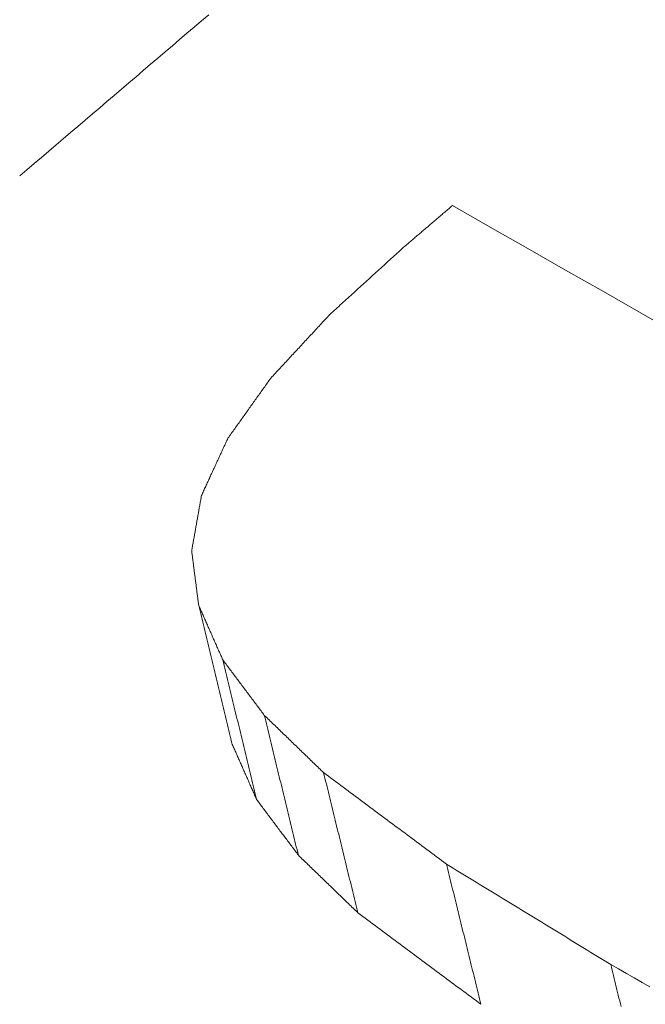
# Model space of a CAD drawing. Units: millimetres. Extents: x 0 to 841, y 0 to 1189.
# Drawn here: x 651 to 652, y 138 to 139 of the extents above; entities that cross this region are included whole.
import ezdxf

# ---------------------------------------------------------------- set-up
doc = ezdxf.new("R2010")
doc.units = ezdxf.units.MM
doc.layers.add('1', color=7, linetype='Continuous', true_color=0xffffff)

msp = doc.modelspace()

# ---------------------------------------------------------------- linework, layer by layer
at = {"layer": '1', "color": 3, "linetype": 'Continuous', "lineweight": 18}
for points in [[(651.50255, 138.51035), (651.49536, 138.50422), (651.48818, 138.49809), (651.481, 138.49196), (651.47382, 138.48583), (651.46664, 138.4797), (651.45946, 138.47357), (651.45228, 138.46745), (651.4451, 138.46132), (651.43792, 138.45519), (651.43074, 138.44906), (651.42356, 138.44293), (651.41637, 138.4368), (651.40919, 138.43067), (651.40201, 138.42454), (651.39483, 138.41841), (651.38765, 138.41228), (651.38047, 138.40615), (651.37329, 138.40002), (651.36611, 138.39389), (651.35893, 138.38776), (651.35175, 138.38163), (651.34457, 138.3755), (651.33739, 138.36937), (651.33021, 138.36324), (651.32303, 138.35711), (651.31585, 138.35098)], [(651.74332, 138.3218), (651.74238, 138.321), (651.74144, 138.32019), (651.74049, 138.31938), (651.73955, 138.31858), (651.73861, 138.31777), (651.73767, 138.31697), (651.73672, 138.31616), (651.73578, 138.31536), (651.73484, 138.31455), (651.73389, 138.31375), (651.73295, 138.31294), (651.73201, 138.31214), (651.73107, 138.31133), (651.73012, 138.31052), (651.72918, 138.30972), (651.72824, 138.30891), (651.72729, 138.30811), (651.72635, 138.3073), (651.72541, 138.3065), (651.72447, 138.30569), (651.72352, 138.30489), (651.72258, 138.30408), (651.72164, 138.30328), (651.72069, 138.30247), (651.71975, 138.30167), (651.71881, 138.30086), (651.71786, 138.30005), (651.71692, 138.29925), (651.71598, 138.29844), (651.71504, 138.29764), (651.71409, 138.29683), (651.71315, 138.29603), (651.71221, 138.29522), (651.71126, 138.29442), (651.71032, 138.29361), (651.70938, 138.29281), (651.70844, 138.292), (651.70749, 138.29119), (651.70655, 138.29039), (651.70561, 138.28958), (651.70466, 138.28878), (651.70372, 138.28797), (651.70278, 138.28717), (651.70184, 138.28636), (651.70089, 138.28556), (651.69995, 138.28475), (651.69901, 138.28394), (651.69806, 138.28314), (651.69712, 138.28233), (651.69618, 138.28153)], [(651.96672, 138.19411), (651.92949, 138.21539), (651.89225, 138.23667), (651.85502, 138.25795), (651.81779, 138.27924), (651.78056, 138.30052), (651.74332, 138.3218)], [(651.69618, 138.28153), (651.69469, 138.28018), (651.69321, 138.27883), (651.69173, 138.27748), (651.69025, 138.27613), (651.68876, 138.27478), (651.68728, 138.27343), (651.6858, 138.27208), (651.68431, 138.27073), (651.68283, 138.26938), (651.68135, 138.26803), (651.67987, 138.26668), (651.67838, 138.26533), (651.6769, 138.26398), (651.67542, 138.26263), (651.67393, 138.26128), (651.67245, 138.25993), (651.67097, 138.25858), (651.66949, 138.25723), (651.668, 138.25588), (651.66652, 138.25453), (651.66504, 138.25318), (651.66355, 138.25183), (651.66207, 138.25049), (651.66059, 138.24914), (651.6591, 138.24779), (651.65762, 138.24644), (651.65614, 138.24509), (651.65466, 138.24374), (651.65317, 138.24239), (651.65169, 138.24104), (651.65021, 138.23969), (651.64872, 138.23834), (651.64724, 138.23699), (651.64576, 138.23564), (651.64428, 138.23429), (651.64279, 138.23294), (651.64131, 138.23159), (651.63983, 138.23024), (651.63834, 138.22889), (651.63686, 138.22754), (651.63538, 138.22619), (651.6339, 138.22484), (651.63241, 138.22349), (651.63093, 138.22214), (651.62945, 138.22079), (651.62796, 138.21944), (651.62648, 138.21809), (651.625, 138.21674), (651.62351, 138.21539), (651.62203, 138.21404)], [(651.62203, 138.21404), (651.62087, 138.21278), (651.6197, 138.21152), (651.61853, 138.21026), (651.61737, 138.209), (651.6162, 138.20775), (651.61503, 138.20649), (651.61387, 138.20523), (651.6127, 138.20397), (651.61154, 138.20271), (651.61037, 138.20145), (651.6092, 138.20019), (651.60804, 138.19893), (651.60687, 138.19767), (651.6057, 138.19641), (651.60454, 138.19515), (651.60337, 138.1939), (651.60221, 138.19264), (651.60104, 138.19138), (651.59987, 138.19012), (651.59871, 138.18886), (651.59754, 138.1876), (651.59637, 138.18634), (651.59521, 138.18508), (651.59404, 138.18382), (651.59288, 138.18256), (651.59171, 138.1813), (651.59054, 138.18005), (651.58938, 138.17879), (651.58821, 138.17753), (651.58704, 138.17627), (651.58588, 138.17501), (651.58471, 138.17375), (651.58355, 138.17249), (651.58238, 138.17123), (651.58121, 138.16997), (651.58005, 138.16871), (651.57888, 138.16745), (651.57772, 138.16619), (651.57655, 138.16494), (651.57538, 138.16368), (651.57422, 138.16242), (651.57305, 138.16116), (651.57188, 138.1599), (651.57072, 138.15864), (651.56955, 138.15738), (651.56839, 138.15612), (651.56722, 138.15486), (651.56605, 138.1536), (651.56489, 138.15234), (651.56372, 138.15108)], [(651.56372, 138.15108), (651.56287, 138.1499), (651.56203, 138.14871), (651.56118, 138.14753), (651.56034, 138.14634), (651.55949, 138.14515), (651.55865, 138.14397), (651.5578, 138.14278), (651.55696, 138.1416), (651.55611, 138.14041), (651.55526, 138.13922), (651.55442, 138.13804), (651.55357, 138.13685), (651.55273, 138.13566), (651.55188, 138.13448), (651.55104, 138.13329), (651.55019, 138.13211), (651.54934, 138.13092), (651.5485, 138.12973), (651.54765, 138.12855), (651.54681, 138.12736), (651.54596, 138.12617), (651.54512, 138.12499), (651.54427, 138.1238), (651.54342, 138.12262), (651.54258, 138.12143), (651.54173, 138.12024), (651.54089, 138.11906), (651.54004, 138.11787), (651.5392, 138.11669), (651.53835, 138.1155), (651.5375, 138.11431), (651.53666, 138.11313), (651.53581, 138.11194), (651.53497, 138.11075), (651.53412, 138.10957), (651.53328, 138.10838), (651.53243, 138.1072), (651.53158, 138.10601), (651.53074, 138.10482), (651.52989, 138.10364), (651.52905, 138.10245), (651.5282, 138.10126), (651.52736, 138.10008), (651.52651, 138.09889), (651.52566, 138.09771), (651.52482, 138.09652), (651.52397, 138.09533), (651.52313, 138.09415), (651.52228, 138.09296), (651.52144, 138.09177)], [(651.52144, 138.09177), (651.52091, 138.09064), (651.52039, 138.08951), (651.51987, 138.08838), (651.51935, 138.08725), (651.51883, 138.08612), (651.51831, 138.08499), (651.51779, 138.08386), (651.51727, 138.08273), (651.51674, 138.0816), (651.51622, 138.08047), (651.5157, 138.07934), (651.51518, 138.0782), (651.51466, 138.07707), (651.51414, 138.07594), (651.51362, 138.07481), (651.51309, 138.07368), (651.51257, 138.07255), (651.51205, 138.07142), (651.51153, 138.07029), (651.51101, 138.06916), (651.51049, 138.06803), (651.50997, 138.0669), (651.50944, 138.06577), (651.50892, 138.06464), (651.5084, 138.0635), (651.50788, 138.06237), (651.50736, 138.06124), (651.50684, 138.06011), (651.50632, 138.05898), (651.50579, 138.05785), (651.50527, 138.05672), (651.50475, 138.05559), (651.50423, 138.05446), (651.50371, 138.05333), (651.50319, 138.0522), (651.50267, 138.05107), (651.50215, 138.04993), (651.50162, 138.0488), (651.5011, 138.04767), (651.50058, 138.04654), (651.50006, 138.04541), (651.49954, 138.04428), (651.49902, 138.04315), (651.4985, 138.04202), (651.49797, 138.04089), (651.49745, 138.03976), (651.49693, 138.03863), (651.49641, 138.0375), (651.49589, 138.03636), (651.49537, 138.03523)], [(651.49537, 138.03523), (651.49517, 138.03414), (651.49498, 138.03305), (651.49479, 138.03195), (651.49459, 138.03086), (651.4944, 138.02976), (651.49421, 138.02867), (651.49401, 138.02758), (651.49382, 138.02648), (651.49362, 138.02539), (651.49343, 138.0243), (651.49324, 138.0232), (651.49304, 138.02211), (651.49285, 138.02101), (651.49266, 138.01992), (651.49246, 138.01883), (651.49227, 138.01773), (651.49207, 138.01664), (651.49188, 138.01555), (651.49169, 138.01445), (651.49149, 138.01336), (651.4913, 138.01226), (651.49111, 138.01117), (651.49091, 138.01008), (651.49072, 138.00898), (651.49053, 138.00789), (651.49033, 138.00679), (651.49014, 138.0057), (651.48994, 138.00461), (651.48975, 138.00351), (651.48956, 138.00242), (651.48936, 138.00132), (651.48917, 138.00023), (651.48898, 137.99914), (651.48878, 137.99804), (651.48859, 137.99695), (651.4884, 137.99586), (651.4882, 137.99476), (651.48801, 137.99367), (651.48781, 137.99257), (651.48762, 137.99148), (651.48743, 137.99039), (651.48723, 137.98929), (651.48704, 137.9882), (651.48685, 137.9871), (651.48665, 137.98601), (651.48646, 137.98492), (651.48626, 137.98382), (651.48607, 137.98273), (651.48588, 137.98163), (651.48568, 137.98054)], [(651.48568, 137.98054), (651.48582, 137.97946), (651.48596, 137.97839), (651.4861, 137.97731), (651.48624, 137.97624), (651.48638, 137.97516), (651.48651, 137.97408), (651.48665, 137.97301), (651.48679, 137.97193), (651.48693, 137.97086), (651.48707, 137.96978), (651.48721, 137.9687), (651.48734, 137.96763), (651.48748, 137.96655), (651.48762, 137.96547), (651.48776, 137.9644), (651.4879, 137.96332), (651.48803, 137.96225), (651.48817, 137.96117), (651.48831, 137.96009), (651.48845, 137.95902), (651.48859, 137.95794), (651.48873, 137.95686), (651.48886, 137.95579), (651.489, 137.95471), (651.48914, 137.95364), (651.48928, 137.95256), (651.48942, 137.95148), (651.48956, 137.95041), (651.48969, 137.94933), (651.48983, 137.94825), (651.48997, 137.94718), (651.49011, 137.9461), (651.49025, 137.94503), (651.49039, 137.94395), (651.49052, 137.94287), (651.49066, 137.9418), (651.4908, 137.94072), (651.49094, 137.93964), (651.49108, 137.93857), (651.49122, 137.93749), (651.49135, 137.93642), (651.49149, 137.93534), (651.49163, 137.93426), (651.49177, 137.93319), (651.49191, 137.93211), (651.49205, 137.93103), (651.49218, 137.92996), (651.49232, 137.92888), (651.49246, 137.92781), (651.4926, 137.92673)], [(651.4926, 137.92673), (651.49326, 137.92398), (651.49393, 137.92123), (651.49459, 137.91848), (651.49526, 137.91573), (651.49592, 137.91298), (651.49659, 137.91022), (651.49725, 137.90747), (651.49791, 137.90472), (651.49858, 137.90197), (651.49924, 137.89922), (651.49991, 137.89647), (651.50057, 137.89372), (651.50124, 137.89097), (651.5019, 137.88822), (651.50257, 137.88547), (651.50323, 137.88272), (651.50389, 137.87997), (651.50456, 137.87722), (651.50522, 137.87447), (651.50589, 137.87172), (651.50655, 137.86896), (651.50722, 137.86621), (651.50788, 137.86346), (651.50854, 137.86071), (651.50921, 137.85796), (651.50987, 137.85521), (651.51054, 137.85246), (651.5112, 137.84971), (651.51187, 137.84696), (651.51253, 137.84421), (651.5132, 137.84146), (651.51386, 137.83871), (651.51452, 137.83596), (651.51519, 137.83321), (651.51585, 137.83045), (651.51652, 137.8277), (651.51718, 137.82495), (651.51785, 137.8222), (651.51851, 137.81945), (651.51918, 137.8167), (651.51984, 137.81395), (651.5205, 137.8112), (651.52117, 137.80845), (651.52183, 137.8057), (651.5225, 137.80295), (651.52316, 137.8002), (651.52383, 137.79745), (651.52449, 137.7947), (651.52515, 137.79195), (651.52582, 137.78919)], [(651.4926, 137.92673), (651.49308, 137.92565), (651.49355, 137.92457), (651.49403, 137.9235), (651.4945, 137.92242), (651.49498, 137.92134), (651.49546, 137.92026), (651.49593, 137.91919), (651.49641, 137.91811), (651.49689, 137.91703), (651.49736, 137.91595), (651.49784, 137.91488), (651.49831, 137.9138), (651.49879, 137.91272), (651.49927, 137.91164), (651.49974, 137.91056), (651.50022, 137.90949), (651.50069, 137.90841), (651.50117, 137.90733), (651.50165, 137.90625), (651.50212, 137.90518), (651.5026, 137.9041), (651.50308, 137.90302), (651.50355, 137.90194), (651.50403, 137.90087), (651.5045, 137.89979), (651.50498, 137.89871), (651.50546, 137.89763), (651.50593, 137.89656), (651.50641, 137.89548), (651.50689, 137.8944), (651.50736, 137.89332), (651.50784, 137.89224), (651.50831, 137.89117), (651.50879, 137.89009), (651.50927, 137.88901), (651.50974, 137.88793), (651.51022, 137.88686), (651.51069, 137.88578), (651.51117, 137.8847), (651.51165, 137.88362), (651.51212, 137.88255), (651.5126, 137.88147), (651.51308, 137.88039), (651.51355, 137.87931), (651.51403, 137.87824), (651.5145, 137.87716), (651.51498, 137.87608), (651.51546, 137.875), (651.51593, 137.87392), (651.51641, 137.87285)], [(651.51641, 137.87285), (651.51708, 137.87009), (651.51775, 137.86733), (651.51841, 137.86457), (651.51908, 137.86181), (651.51975, 137.85905), (651.52042, 137.85629), (651.52109, 137.85353), (651.52175, 137.85078), (651.52242, 137.84802), (651.52309, 137.84526), (651.52376, 137.8425), (651.52443, 137.83974), (651.52509, 137.83698), (651.52576, 137.83422), (651.52643, 137.83146), (651.5271, 137.82871), (651.52777, 137.82595), (651.52843, 137.82319), (651.5291, 137.82043), (651.52977, 137.81767), (651.53044, 137.81491), (651.53111, 137.81215), (651.53177, 137.80939), (651.53244, 137.80663), (651.53311, 137.80388), (651.53378, 137.80112), (651.53445, 137.79836), (651.53511, 137.7956), (651.53578, 137.79284), (651.53645, 137.79008), (651.53712, 137.78732), (651.53779, 137.78456), (651.53845, 137.78181), (651.53912, 137.77905), (651.53979, 137.77629), (651.54046, 137.77353), (651.54113, 137.77077), (651.54179, 137.76801), (651.54246, 137.76525), (651.54313, 137.76249), (651.5438, 137.75973), (651.54447, 137.75698), (651.54513, 137.75422), (651.5458, 137.75146), (651.54647, 137.7487), (651.54714, 137.74594), (651.5478, 137.74318), (651.54847, 137.74042), (651.54914, 137.73766), (651.54981, 137.73491)], [(651.51641, 137.87285), (651.51723, 137.87175), (651.51805, 137.87065), (651.51887, 137.86956), (651.51969, 137.86846), (651.52051, 137.86736), (651.52133, 137.86627), (651.52215, 137.86517), (651.52297, 137.86407), (651.52379, 137.86297), (651.52462, 137.86188), (651.52544, 137.86078), (651.52626, 137.85968), (651.52708, 137.85859), (651.5279, 137.85749), (651.52872, 137.85639), (651.52954, 137.8553), (651.53036, 137.8542), (651.53118, 137.8531), (651.532, 137.85201), (651.53282, 137.85091), (651.53364, 137.84981), (651.53446, 137.84871), (651.53528, 137.84762), (651.5361, 137.84652), (651.53693, 137.84542), (651.53775, 137.84433), (651.53857, 137.84323), (651.53939, 137.84213), (651.54021, 137.84104), (651.54103, 137.83994), (651.54185, 137.83884), (651.54267, 137.83774), (651.54349, 137.83665), (651.54431, 137.83555), (651.54513, 137.83445), (651.54595, 137.83336), (651.54677, 137.83226), (651.54759, 137.83116), (651.54841, 137.83007), (651.54923, 137.82897), (651.55006, 137.82787), (651.55088, 137.82678), (651.5517, 137.82568), (651.55252, 137.82458), (651.55334, 137.82348), (651.55416, 137.82239), (651.55498, 137.82129), (651.5558, 137.82019), (651.55662, 137.8191), (651.55744, 137.818)], [(651.55744, 137.818), (651.55811, 137.81523), (651.55879, 137.81247), (651.55946, 137.80971), (651.56013, 137.80694), (651.5608, 137.80418), (651.56148, 137.80141), (651.56215, 137.79865), (651.56282, 137.79588), (651.56349, 137.79312), (651.56416, 137.79035), (651.56484, 137.78759), (651.56551, 137.78482), (651.56618, 137.78206), (651.56685, 137.77929), (651.56753, 137.77653), (651.5682, 137.77376), (651.56887, 137.771), (651.56954, 137.76824), (651.57022, 137.76547), (651.57089, 137.76271), (651.57156, 137.75994), (651.57223, 137.75718), (651.57291, 137.75441), (651.57358, 137.75165), (651.57425, 137.74888), (651.57492, 137.74612), (651.57559, 137.74335), (651.57627, 137.74059), (651.57694, 137.73782), (651.57761, 137.73506), (651.57828, 137.73229), (651.57896, 137.72953), (651.57963, 137.72677), (651.5803, 137.724), (651.58097, 137.72124), (651.58165, 137.71847), (651.58232, 137.71571), (651.58299, 137.71294), (651.58366, 137.71018), (651.58434, 137.70741), (651.58501, 137.70465), (651.58568, 137.70188), (651.58635, 137.69912), (651.58703, 137.69635), (651.5877, 137.69359), (651.58837, 137.69082), (651.58904, 137.68806), (651.58971, 137.6853), (651.59039, 137.68253), (651.59106, 137.67977)], [(651.55744, 137.818), (651.55861, 137.81687), (651.55978, 137.81573), (651.56095, 137.8146), (651.56212, 137.81347), (651.5633, 137.81233), (651.56447, 137.8112), (651.56564, 137.81007), (651.56681, 137.80894), (651.56798, 137.8078), (651.56915, 137.80667), (651.57032, 137.80554), (651.57149, 137.8044), (651.57266, 137.80327), (651.57383, 137.80214), (651.575, 137.801), (651.57617, 137.79987), (651.57735, 137.79874), (651.57852, 137.7976), (651.57969, 137.79647), (651.58086, 137.79534), (651.58203, 137.79421), (651.5832, 137.79307), (651.58437, 137.79194), (651.58554, 137.79081), (651.58671, 137.78967), (651.58788, 137.78854), (651.58905, 137.78741), (651.59022, 137.78627), (651.5914, 137.78514), (651.59257, 137.78401), (651.59374, 137.78287), (651.59491, 137.78174), (651.59608, 137.78061), (651.59725, 137.77948), (651.59842, 137.77834), (651.59959, 137.77721), (651.60076, 137.77608), (651.60193, 137.77494), (651.6031, 137.77381), (651.60427, 137.77268), (651.60545, 137.77154), (651.60662, 137.77041), (651.60779, 137.76928), (651.60896, 137.76815), (651.61013, 137.76701), (651.6113, 137.76588), (651.61247, 137.76475), (651.61364, 137.76361), (651.61481, 137.76248), (651.61598, 137.76135)], [(651.54981, 137.73491), (651.54933, 137.73599), (651.54885, 137.73708), (651.54837, 137.73816), (651.54789, 137.73925), (651.54741, 137.74033), (651.54693, 137.74142), (651.54645, 137.74251), (651.54597, 137.74359), (651.54549, 137.74468), (651.54501, 137.74576), (651.54453, 137.74685), (651.54405, 137.74793), (651.54357, 137.74902), (651.54309, 137.75011), (651.54261, 137.75119), (651.54213, 137.75228), (651.54165, 137.75336), (651.54117, 137.75445), (651.54069, 137.75554), (651.54021, 137.75662), (651.53973, 137.75771), (651.53925, 137.75879), (651.53877, 137.75988), (651.53829, 137.76096), (651.53781, 137.76205), (651.53733, 137.76314), (651.53685, 137.76422), (651.53637, 137.76531), (651.53589, 137.76639), (651.53541, 137.76748), (651.53494, 137.76857), (651.53446, 137.76965), (651.53398, 137.77074), (651.5335, 137.77182), (651.53302, 137.77291), (651.53254, 137.77399), (651.53206, 137.77508), (651.53158, 137.77617), (651.5311, 137.77725), (651.53062, 137.77834), (651.53014, 137.77942), (651.52966, 137.78051), (651.52918, 137.78159), (651.5287, 137.78268), (651.52822, 137.78377), (651.52774, 137.78485), (651.52726, 137.78594), (651.52678, 137.78702), (651.5263, 137.78811), (651.52582, 137.78919)], [(651.61598, 137.76135), (651.61666, 137.75858), (651.61734, 137.75581), (651.61801, 137.75304), (651.61869, 137.75027), (651.61937, 137.7475), (651.62004, 137.74473), (651.62072, 137.74196), (651.6214, 137.7392), (651.62207, 137.73643), (651.62275, 137.73366), (651.62343, 137.73089), (651.6241, 137.72812), (651.62478, 137.72535), (651.62546, 137.72258), (651.62613, 137.71981), (651.62681, 137.71704), (651.62749, 137.71427), (651.62816, 137.71151), (651.62884, 137.70874), (651.62952, 137.70597), (651.63019, 137.7032), (651.63087, 137.70043), (651.63155, 137.69766), (651.63223, 137.69489), (651.6329, 137.69212), (651.63358, 137.68935), (651.63426, 137.68659), (651.63493, 137.68382), (651.63561, 137.68105), (651.63629, 137.67828), (651.63696, 137.67551), (651.63764, 137.67274), (651.63832, 137.66997), (651.63899, 137.6672), (651.63967, 137.66443), (651.64035, 137.66166), (651.64102, 137.6589), (651.6417, 137.65613), (651.64238, 137.65336), (651.64305, 137.65059), (651.64373, 137.64782), (651.64441, 137.64505), (651.64508, 137.64228), (651.64576, 137.63951), (651.64644, 137.63674), (651.64711, 137.63398), (651.64779, 137.63121), (651.64847, 137.62844), (651.64914, 137.62567), (651.64982, 137.6229)], [(651.61598, 137.76135), (651.61841, 137.75954), (651.62084, 137.75773), (651.62326, 137.75593), (651.62569, 137.75412), (651.62811, 137.75232), (651.63054, 137.75051), (651.63297, 137.7487), (651.63539, 137.7469), (651.63782, 137.74509), (651.64025, 137.74329), (651.64267, 137.74148), (651.6451, 137.73967), (651.64752, 137.73787), (651.64995, 137.73606), (651.65238, 137.73426), (651.6548, 137.73245), (651.65723, 137.73064), (651.65966, 137.72884), (651.66208, 137.72703), (651.66451, 137.72523), (651.66694, 137.72342), (651.66936, 137.72161), (651.67179, 137.71981), (651.67421, 137.718), (651.67664, 137.7162), (651.67907, 137.71439), (651.68149, 137.71258), (651.68392, 137.71078), (651.68635, 137.70897), (651.68877, 137.70717), (651.6912, 137.70536), (651.69363, 137.70355), (651.69605, 137.70175), (651.69848, 137.69994), (651.7009, 137.69814), (651.70333, 137.69633), (651.70576, 137.69452), (651.70818, 137.69272), (651.71061, 137.69091), (651.71304, 137.68911), (651.71546, 137.6873), (651.71789, 137.68549), (651.72031, 137.68369), (651.72274, 137.68188), (651.72517, 137.68008), (651.72759, 137.67827), (651.73002, 137.67646), (651.73245, 137.67466), (651.73487, 137.67285), (651.7373, 137.67105)], [(651.59106, 137.67977), (651.59023, 137.68087), (651.58941, 137.68197), (651.58858, 137.68307), (651.58776, 137.68418), (651.58693, 137.68528), (651.58611, 137.68638), (651.58528, 137.68749), (651.58446, 137.68859), (651.58363, 137.68969), (651.58281, 137.69079), (651.58198, 137.6919), (651.58116, 137.693), (651.58033, 137.6941), (651.57951, 137.69521), (651.57868, 137.69631), (651.57786, 137.69741), (651.57703, 137.69851), (651.57621, 137.69962), (651.57538, 137.70072), (651.57456, 137.70182), (651.57373, 137.70292), (651.57291, 137.70403), (651.57208, 137.70513), (651.57126, 137.70623), (651.57043, 137.70734), (651.56961, 137.70844), (651.56878, 137.70954), (651.56796, 137.71064), (651.56713, 137.71175), (651.56631, 137.71285), (651.56548, 137.71395), (651.56466, 137.71506), (651.56383, 137.71616), (651.56301, 137.71726), (651.56218, 137.71836), (651.56136, 137.71947), (651.56053, 137.72057), (651.55971, 137.72167), (651.55888, 137.72277), (651.55806, 137.72388), (651.55723, 137.72498), (651.55641, 137.72608), (651.55558, 137.72719), (651.55476, 137.72829), (651.55393, 137.72939), (651.55311, 137.73049), (651.55228, 137.7316), (651.55146, 137.7327), (651.55063, 137.7338), (651.54981, 137.73491)], [(651.64982, 137.6229), (651.64865, 137.62404), (651.64747, 137.62517), (651.6463, 137.62631), (651.64512, 137.62745), (651.64395, 137.62859), (651.64277, 137.62972), (651.64159, 137.63086), (651.64042, 137.632), (651.63924, 137.63314), (651.63807, 137.63427), (651.63689, 137.63541), (651.63572, 137.63655), (651.63454, 137.63769), (651.63337, 137.63882), (651.63219, 137.63996), (651.63102, 137.6411), (651.62984, 137.64223), (651.62867, 137.64337), (651.62749, 137.64451), (651.62632, 137.64565), (651.62514, 137.64678), (651.62397, 137.64792), (651.62279, 137.64906), (651.62162, 137.6502), (651.62044, 137.65133), (651.61927, 137.65247), (651.61809, 137.65361), (651.61691, 137.65474), (651.61574, 137.65588), (651.61456, 137.65702), (651.61339, 137.65816), (651.61221, 137.65929), (651.61104, 137.66043), (651.60986, 137.66157), (651.60869, 137.66271), (651.60751, 137.66384), (651.60634, 137.66498), (651.60516, 137.66612), (651.60399, 137.66726), (651.60281, 137.66839), (651.60164, 137.66953), (651.60046, 137.67067), (651.59929, 137.6718), (651.59811, 137.67294), (651.59694, 137.67408), (651.59576, 137.67522), (651.59459, 137.67635), (651.59341, 137.67749), (651.59223, 137.67863), (651.59106, 137.67977)], [(651.7373, 137.67105), (651.73798, 137.66827), (651.73866, 137.6655), (651.73934, 137.66273), (651.74002, 137.65996), (651.7407, 137.65719), (651.74138, 137.65441), (651.74207, 137.65164), (651.74275, 137.64887), (651.74343, 137.6461), (651.74411, 137.64333), (651.74479, 137.64055), (651.74547, 137.63778), (651.74615, 137.63501), (651.74683, 137.63224), (651.74751, 137.62947), (651.74819, 137.62669), (651.74888, 137.62392), (651.74956, 137.62115), (651.75024, 137.61838), (651.75092, 137.61561), (651.7516, 137.61283), (651.75228, 137.61006), (651.75296, 137.60729), (651.75364, 137.60452), (651.75432, 137.60175), (651.755, 137.59897), (651.75568, 137.5962), (651.75637, 137.59343), (651.75705, 137.59066), (651.75773, 137.58788), (651.75841, 137.58511), (651.75909, 137.58234), (651.75977, 137.57957), (651.76045, 137.5768), (651.76113, 137.57402), (651.76181, 137.57125), (651.76249, 137.56848), (651.76318, 137.56571), (651.76386, 137.56294), (651.76454, 137.56016), (651.76522, 137.55739), (651.7659, 137.55462), (651.76658, 137.55185), (651.76726, 137.54908), (651.76794, 137.5463), (651.76862, 137.54353), (651.7693, 137.54076), (651.76999, 137.53799), (651.77067, 137.53522), (651.77135, 137.53244)], [(651.7373, 137.67105), (651.74054, 137.66906), (651.74379, 137.66708), (651.74703, 137.66509), (651.75028, 137.66311), (651.75352, 137.66113), (651.75676, 137.65914), (651.76001, 137.65716), (651.76325, 137.65518), (651.7665, 137.65319), (651.76974, 137.65121), (651.77298, 137.64922), (651.77623, 137.64724), (651.77947, 137.64526), (651.78272, 137.64327), (651.78596, 137.64129), (651.78921, 137.6393), (651.79245, 137.63732), (651.79569, 137.63534), (651.79894, 137.63335), (651.80218, 137.63137), (651.80543, 137.62938), (651.80867, 137.6274), (651.81191, 137.62542), (651.81516, 137.62343), (651.8184, 137.62145), (651.82165, 137.61947), (651.82489, 137.61748), (651.82813, 137.6155), (651.83138, 137.61351), (651.83462, 137.61153), (651.83787, 137.60955), (651.84111, 137.60756), (651.84436, 137.60558), (651.8476, 137.60359), (651.85084, 137.60161), (651.85409, 137.59963), (651.85733, 137.59764), (651.86058, 137.59566), (651.86382, 137.59368), (651.86706, 137.59169), (651.87031, 137.58971), (651.87355, 137.58772), (651.8768, 137.58574), (651.88004, 137.58376), (651.88328, 137.58177), (651.88653, 137.57979), (651.88977, 137.5778), (651.89302, 137.57582), (651.89626, 137.57384), (651.8995, 137.57185)], [(651.77135, 137.53244), (651.76892, 137.53425), (651.76649, 137.53606), (651.76406, 137.53787), (651.76163, 137.53968), (651.75919, 137.54149), (651.75676, 137.5433), (651.75433, 137.54511), (651.7519, 137.54692), (651.74947, 137.54873), (651.74704, 137.55053), (651.74461, 137.55234), (651.74218, 137.55415), (651.73975, 137.55596), (651.73732, 137.55777), (651.73489, 137.55958), (651.73246, 137.56139), (651.73003, 137.5632), (651.7276, 137.56501), (651.72517, 137.56682), (651.72274, 137.56863), (651.72031, 137.57044), (651.71788, 137.57224), (651.71545, 137.57405), (651.71301, 137.57586), (651.71058, 137.57767), (651.70815, 137.57948), (651.70572, 137.58129), (651.70329, 137.5831), (651.70086, 137.58491), (651.69843, 137.58672), (651.696, 137.58853), (651.69357, 137.59034), (651.69114, 137.59214), (651.68871, 137.59395), (651.68628, 137.59576), (651.68385, 137.59757), (651.68142, 137.59938), (651.67899, 137.60119), (651.67656, 137.603), (651.67413, 137.60481), (651.6717, 137.60662), (651.66927, 137.60843), (651.66683, 137.61024), (651.6644, 137.61204), (651.66197, 137.61385), (651.65954, 137.61566), (651.65711, 137.61747), (651.65468, 137.61928), (651.65225, 137.62109), (651.64982, 137.6229)], [(651.8995, 137.57185), (651.90019, 137.56908), (651.90087, 137.56631), (651.90156, 137.56353), (651.90224, 137.56076), (651.90292, 137.55799), (651.90361, 137.55521), (651.90429, 137.55244), (651.90497, 137.54966), (651.90566, 137.54689), (651.90634, 137.54412), (651.90702, 137.54134), (651.90771, 137.53857), (651.90839, 137.5358), (651.90908, 137.53302), (651.90976, 137.53025)], [(651.8995, 137.57185), (651.90725, 137.56742), (651.915, 137.56299), (651.92275, 137.55856), (651.9305, 137.55413), (651.93825, 137.5497)]]:
    msp.add_lwpolyline(points, dxfattribs=at)
at = {"layer": '1', "color": 7, "linetype": 'Continuous', "lineweight": 13}
msp.add_ellipse((1341.6662, 830.7414), major_axis=(-1066.27931, -285.70868), ratio=0.707107, start_param=0.522946, end_param=0.708013, dxfattribs=at)
at = {"layer": '1', "color": 3, "linetype": 'Continuous', "lineweight": 18}
for centre, major_axis, start_param, end_param in [((1341.67645, 830.70316), (1066.28739, 285.71084), 3.664543, 3.849602), ((1341.94576, 829.69809), (1066.33702, 285.72414), 3.664543, 3.849602), ((1343.04061, 830.2463), (-1067.75597, -286.10435), 0.523013, 0.707947), ((1343.30538, 829.25816), (-1067.70717, -286.09127), 0.523062, 0.707896), ((1343.33908, 829.13236), (1067.61943, 286.06776), 3.664655, 3.84949)]:
    msp.add_ellipse(centre, major_axis=major_axis, ratio=0.707107, start_param=start_param, end_param=end_param, dxfattribs=at)

doc.saveas('drawing.dxf')
